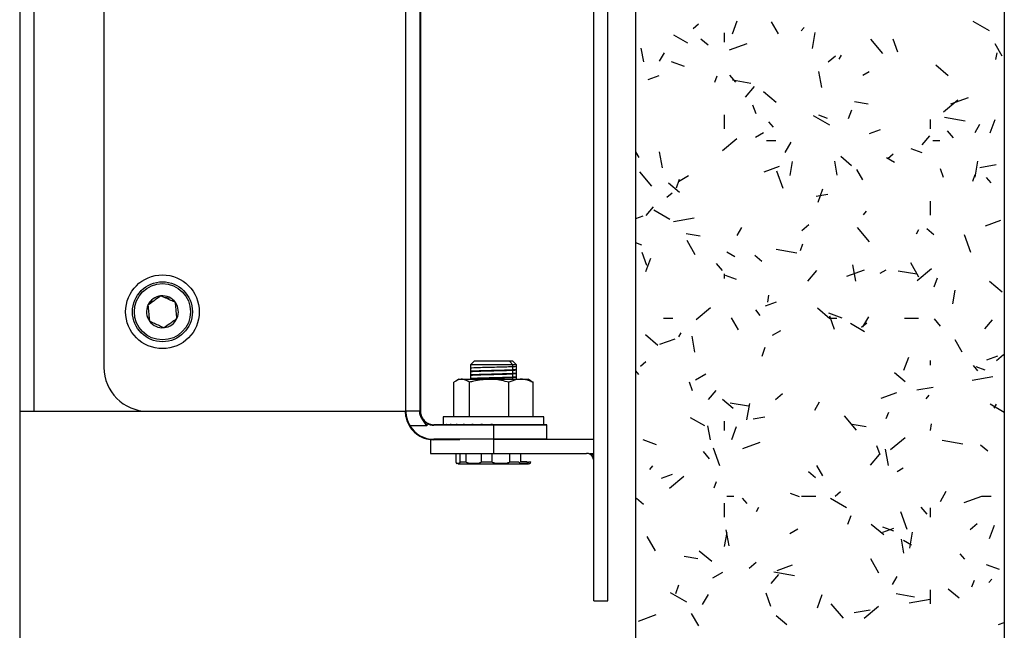
# Model space of a CAD drawing. Units: inches. Extents: x 42 to 291, y -45 to 131.
# Drawn here: x 276 to 284, y -15 to -10 of the extents above; entities that cross this region are included whole.
import ezdxf

# ---------------------------------------------------------------- set-up
doc = ezdxf.new("R2010")
doc.units = ezdxf.units.IN
doc.header["$MEASUREMENT"] = 0
doc.layers.add('1', color=7, linetype='Continuous')
doc.layers.add('FILL', color=8, linetype='Continuous')

msp = doc.modelspace()

# ---------------------------------------------------------------- linework, layer by layer
at = {"color": 7, "linetype": 'Continuous', "lineweight": 25}
for p, q in [((275.7732, 18.167), (275.7732, -38.333)), ((280.6786, -14.703), (280.6786, -5.203)), ((280.7986, -14.703), (280.7986, -5.203)), ((275.8932, -7.083), (275.8932, -13.083)), ((279.0732, -13.083), (279.0732, -7.083)), ((279.1932, -7.083), (279.1932, -13.083)), ((279.1982, -7.083), (279.1982, -13.083)), ((276.4932, -7.458), (276.4932, -12.708)), ((276.8919, -12.1611), (276.9098, -12.1393)), ((279.6573, -12.6556), (279.6253, -12.6876)), ((279.6253, -12.6876), (279.6253, -12.7191)), ((279.6253, -12.6876), (279.6253, -12.8093)), ((279.9869, -12.6876), (279.6253, -12.6876)), ((279.9602, -12.6556), (279.6573, -12.6556)), ((279.987, -12.6556), (279.9602, -12.6556)), ((279.9869, -12.6876), (279.9602, -12.6556)), ((279.9869, -12.7032), (279.9869, -12.6876)), ((280.019, -12.6876), (279.9869, -12.6876)), ((280.019, -12.6876), (279.987, -12.6556)), ((280.019, -12.6876), (279.987, -12.6556)), ((280.019, -12.7034), (280.019, -12.6876)), ((280.019, -12.7277), (280.019, -12.6876)), ((279.6253, -12.7433), (279.6253, -12.7503)), ((279.6253, -12.7746), (279.6253, -12.7816)), ((279.9869, -12.7345), (279.9869, -12.7306)), ((279.9869, -12.7657), (279.9869, -12.7618)), ((280.019, -12.7347), (280.019, -12.7277)), ((280.019, -12.7589), (280.019, -12.7277)), ((280.019, -12.7659), (280.019, -12.759)), ((280.019, -12.7902), (280.019, -12.759)), ((279.4838, -13.1322), (279.4838, -12.8357)), ((279.5269, -12.8093), (279.4998, -12.825)), ((279.5269, -12.8093), (279.5501, -12.8093)), ((279.5501, -12.8093), (279.7855, -12.8093)), ((279.6163, -13.1322), (279.6163, -12.8357)), ((279.6253, -12.8058), (279.6253, -12.8093)), ((279.7855, -12.8093), (280.0576, -12.8093)), ((279.9547, -13.1322), (279.9547, -12.8357)), ((279.9869, -12.797), (279.9869, -12.7931)), ((280.019, -12.7972), (280.019, -12.7902)), ((280.019, -12.8093), (280.019, -12.7902)), ((280.0576, -12.8093), (280.1174, -12.8093)), ((280.1445, -12.825), (280.1174, -12.8093)), ((280.1427, -12.8281), (280.1605, -12.8357)), ((280.1605, -13.1322), (280.1605, -12.8357)), ((275.7732, -13.083), (275.8932, -13.083)), ((275.8932, -13.083), (276.8682, -13.083)), ((276.8682, -13.083), (279.0732, -13.083)), ((279.1932, -13.083), (279.0732, -13.083)), ((279.1932, -13.1013), (279.1932, -13.083)), ((279.1982, -13.083), (279.1932, -13.083)), ((279.1932, -13.1013), (279.1982, -13.1013)), ((279.1982, -13.1013), (279.1982, -13.083)), ((279.2024, -13.1291), (279.2006, -13.1139)), ((279.2029, -13.1156), (279.2006, -13.1139)), ((279.2024, -13.1291), (279.2029, -13.1156)), ((279.206, -13.1245), (279.2029, -13.1156)), ((279.1084, -13.208), (279.1041, -13.2106)), ((279.2532, -13.208), (279.1084, -13.208)), ((279.2188, -13.1571), (279.2024, -13.1291)), ((279.2188, -13.1571), (279.2123, -13.1406)), ((279.2188, -13.1571), (279.2277, -13.167)), ((279.2532, -13.208), (279.2188, -13.1571)), ((279.2532, -13.1812), (279.2532, -13.208)), ((279.2532, -13.1812), (279.2608, -13.1854)), ((279.2532, -13.187), (279.2608, -13.1854)), ((279.8221, -13.198), (279.3132, -13.198)), ((279.8221, -13.203), (279.3132, -13.203)), ((279.393, -13.1322), (279.393, -13.198)), ((280.2513, -13.1322), (279.393, -13.1322)), ((279.3992, -13.198), (279.3992, -13.196)), ((279.4215, -13.198), (279.4215, -13.196)), ((279.4592, -13.198), (279.4592, -13.196)), ((279.5108, -13.198), (279.5108, -13.196)), ((279.5745, -13.198), (279.5745, -13.196)), ((279.6476, -13.198), (279.6476, -13.196)), ((279.7274, -13.198), (279.7274, -13.196)), ((279.8109, -13.198), (279.8109, -13.196)), ((279.8221, -13.203), (279.8221, -13.198)), ((280.2786, -13.198), (279.8221, -13.198)), ((279.8221, -13.203), (279.8221, -13.323)), ((280.2786, -13.203), (279.8221, -13.203)), ((279.8707, -13.198), (279.8707, -13.198)), ((279.8948, -13.198), (279.8948, -13.196)), ((279.9759, -13.198), (279.9759, -13.196)), ((280.0511, -13.198), (280.0511, -13.196)), ((280.1175, -13.198), (280.1175, -13.196)), ((280.1726, -13.198), (280.1726, -13.196)), ((280.2142, -13.198), (280.2142, -13.196)), ((280.2407, -13.198), (280.2407, -13.196)), ((280.2511, -13.198), (280.2511, -13.196)), ((280.2513, -13.198), (280.2513, -13.1322)), ((280.2786, -13.203), (280.2786, -13.198)), ((280.2786, -13.323), (280.2786, -13.203)), ((279.2828, -13.3261), (279.2828, -13.443)), ((279.8221, -13.323), (279.3132, -13.323)), ((279.5349, -13.328), (279.3132, -13.328)), ((279.8221, -13.323), (279.5349, -13.323)), ((279.8221, -13.323), (280.6736, -13.323)), ((279.8221, -13.323), (279.8221, -13.443)), ((280.2786, -13.323), (279.8221, -13.323)), ((280.2786, -13.323), (280.2786, -13.323)), ((280.6786, -13.3231), (280.6736, -13.323)), ((279.2828, -13.443), (279.8221, -13.443)), ((279.504, -13.5152), (279.504, -13.443)), ((279.5353, -13.443), (279.5353, -13.5152)), ((279.5893, -13.5152), (279.5893, -13.443)), ((279.7169, -13.443), (279.7169, -13.5152)), ((279.8109, -13.5152), (279.8109, -13.443)), ((279.8221, -13.443), (280.6161, -13.443)), ((279.9602, -13.443), (279.9602, -13.5152)), ((280.055, -13.5152), (280.055, -13.443)), ((280.6486, -13.4522), (280.6486, -13.443)), ((280.6486, -13.443), (280.6786, -13.443)), ((279.5218, -13.5332), (280.0735, -13.5332)), ((279.5353, -13.5152), (279.5893, -13.5152)), ((279.7169, -13.5152), (279.8109, -13.5152)), ((279.9602, -13.5152), (280.0392, -13.5152)), ((280.109, -13.5152), (280.055, -13.5152)), ((280.0735, -13.5332), (280.1224, -13.5332)), ((280.1226, -13.5152), (280.1403, -13.5152)), ((280.6786, -14.703), (280.7986, -14.703))]:
    msp.add_line(p, q, dxfattribs=at)
at = {"color": 8, "linetype": 'Continuous', "lineweight": 25}
for p, q in [((279.9869, -12.8093), (279.9869, -12.6876)), ((279.8221, -13.323), (279.8221, -13.323))]:
    msp.add_line(p, q, dxfattribs=at)
at = {"color": 7, "linetype": 'Continuous', "lineweight": 25}
for radius in [0.315, 0.2559, 0.2402]:
    msp.add_circle((276.9932, -12.233), radius, dxfattribs=at)
for centre, radius, start, end in [((276.9932, -12.233), 0.1364, 95.67587, 155.67587), ((276.9932, -12.233), 0.1364, 35.67587, 95.67587), ((276.9932, -12.233), 0.1364, 155.67587, 215.67587), ((276.9932, -12.233), 0.1364, 335.67587, 35.67587), ((276.9932, -12.233), 0.1364, 215.67587, 275.67587), ((276.9932, -12.233), 0.1364, 275.67587, 335.67587), ((276.8682, -12.708), 0.375, 180, 270), ((279.3132, -13.083), 0.245, 211.38817, 270), ((279.3132, -13.083), 0.24, 211.38817, 270), ((279.3132, -13.083), 0.12, 240, 270), ((279.3132, -13.083), 0.115, 242.86679, 270), ((280.6161, -13.5055), 0.0625, 58.66775, 90), ((280.0735, -13.52), 0.0132, 270.34514, 304.0648), ((280.1224, -13.5152), 0.018, 270, 329.91629)]:
    msp.add_arc(centre, radius, start, end, dxfattribs=at)
for major_axis, ratio, start_param, end_param in [((0.4291, 0.0026), 0.084018, 2.970934, 3.028802), ((0.4291, 0.0096), 0.081184, 2.773272, 2.83114), ((0.4291, 0.0163), 0.075199, 2.575892, 2.63376), ((0.4291, 0.0223), 0.066317, 2.378953, 2.436821), ((0.4291, 0.0274), 0.054905, 2.18254, 2.240408), ((0.4291, 0.0315), 0.04142, 1.98666, 2.044528), ((0.4291, 0.0343), 0.026388, 1.791238, 1.849106), ((0.4291, 0.0359), 0.010378, 1.596132, 1.654), ((0.2869, 0.024), 0.010378, 1.596132, 1.633987), ((0.4291, 0.0361), 0.006015, 4.824162, 4.88203), ((0.4291, 0.0349), 0.022186, 5.019214, 5.077082), ((0.4291, 0.0324), 0.037537, 5.214536, 5.272404), ((0.4291, 0.0286), 0.051488, 5.410283, 5.468151), ((0.4291, 0.0238), 0.063501, 5.606551, 5.664419), ((0.4291, 0.018), 0.073099, 5.803355, 5.861223), ((0.4291, 0.0115), 0.079887, 6.000629, 6.058497), ((0.4291, 0.0045), 0.083579, 6.198235, 6.256103)]:
    msp.add_ellipse((279.8221, -13.1995), major_axis=major_axis, ratio=ratio, start_param=start_param, end_param=end_param, dxfattribs=at)
for points, knots in [([(276.9797, -12.0973), (276.9639, -12.1087), (276.9367, -12.1282), (276.8973, -12.1565), (276.8777, -12.1706), (276.869, -12.1769)], [0, 0, 0, 0, 0.439128, 0.751376, 1, 1, 1, 1]), ([(277.104, -12.1535), (277.0979, -12.1508), (277.0787, -12.142), (277.0433, -12.126), (277.0066, -12.1095), (276.9868, -12.1005), (276.9797, -12.0973)], [0, 0, 0, 0, 0.156025, 0.493707, 0.819058, 1, 1, 1, 1]), ([(277.0204, -12.1105), (277.0204, -12.1105), (277.0312, -12.1111), (277.0411, -12.1164), (277.0511, -12.1216)], [0, 0, 0, 0, 0.0005993, 1, 1, 1, 1]), ([(276.869, -12.1769), (276.8709, -12.1963), (276.8742, -12.2295), (276.879, -12.2779), (276.8814, -12.3019), (276.8824, -12.3126)], [0, 0, 0, 0, 0.439128, 0.751376, 1, 1, 1, 1]), ([(277.1175, -12.2892), (277.1156, -12.2698), (277.1123, -12.2365), (277.1075, -12.1882), (277.1051, -12.1642), (277.104, -12.1535)], [0, 0, 0, 0, 0.4391279, 0.751376, 1, 1, 1, 1]), ([(276.8824, -12.3126), (276.8895, -12.3158), (276.9093, -12.3247), (276.946, -12.3413), (276.9814, -12.3573), (277.0006, -12.366), (277.0067, -12.3688)], [0, 0, 0, 0, 0.180942, 0.506293, 0.843975, 1, 1, 1, 1]), ([(277.0067, -12.3688), (277.0226, -12.3574), (277.0497, -12.3379), (277.0892, -12.3096), (277.1088, -12.2955), (277.1175, -12.2892)], [0, 0, 0, 0, 0.439128, 0.751376, 1, 1, 1, 1]), ([(279.9869, -12.7032), (279.9716, -12.7038), (279.941, -12.7051), (279.8696, -12.707), (279.7877, -12.709), (279.7069, -12.7112), (279.6516, -12.7132), (279.6255, -12.7148), (279.6279, -12.7157), (279.6287, -12.716)], [0, 0, 0, 0, 0.142994, 0.286675, 0.453987, 0.621661, 0.78997, 0.934795, 1, 1, 1, 1]), ([(280.0152, -12.7004), (280.0161, -12.7007), (280.0188, -12.7016), (279.9998, -12.7026), (279.9869, -12.7032)], [0, 0, 0, 0, 0.321345, 1, 1, 1, 1]), ([(279.9869, -12.7345), (279.9704, -12.7351), (279.9372, -12.7364), (279.8633, -12.7384), (279.7849, -12.7403), (279.7114, -12.7423), (279.6563, -12.7443), (279.6265, -12.7459), (279.6284, -12.7469), (279.6291, -12.7472)], [0, 0, 0, 0, 0.153222, 0.306443, 0.459665, 0.612886, 0.766108, 0.919329, 1, 1, 1, 1]), ([(279.9869, -12.7657), (279.9704, -12.7664), (279.9372, -12.7677), (279.8633, -12.7696), (279.785, -12.7716), (279.7113, -12.7736), (279.6566, -12.7755), (279.6274, -12.7771), (279.6288, -12.778), (279.6292, -12.7782)], [0, 0, 0, 0, 0.156457, 0.312913, 0.46937, 0.625827, 0.782284, 0.93874, 1, 1, 1, 1]), ([(279.9869, -12.7306), (279.9704, -12.7312), (279.9372, -12.7325), (279.8632, -12.7345), (279.785, -12.7364), (279.7113, -12.7384), (279.6568, -12.7403), (279.6282, -12.7418), (279.6291, -12.7427), (279.6293, -12.7428)], [0, 0, 0, 0, 0.159444, 0.318888, 0.478333, 0.637777, 0.797221, 0.956665, 1, 1, 1, 1]), ([(279.9869, -12.7618), (279.9704, -12.7625), (279.9372, -12.7638), (279.8632, -12.7657), (279.785, -12.7677), (279.7113, -12.7696), (279.6568, -12.7716), (279.6282, -12.7731), (279.6291, -12.7739), (279.6293, -12.7741)], [0, 0, 0, 0, 0.15944, 0.31888, 0.478321, 0.637761, 0.797201, 0.956641, 1, 1, 1, 1]), ([(280.0151, -12.7275), (280.0163, -12.7279), (280.0194, -12.7289), (279.9996, -12.7299), (279.9869, -12.7306)], [0, 0, 0, 0, 0.357358, 1, 1, 1, 1]), ([(280.0152, -12.7316), (280.0161, -12.7319), (280.0188, -12.7329), (279.9998, -12.7338), (279.9869, -12.7345)], [0, 0, 0, 0, 0.321345, 1, 1, 1, 1]), ([(280.0151, -12.7588), (280.0163, -12.7592), (280.0194, -12.7602), (279.9996, -12.7612), (279.9869, -12.7618)], [0, 0, 0, 0, 0.357275, 1, 1, 1, 1]), ([(280.0152, -12.7629), (280.0161, -12.7632), (280.0188, -12.7641), (279.9998, -12.7651), (279.9869, -12.7657)], [0, 0, 0, 0, 0.321345, 1, 1, 1, 1]), ([(280.0151, -12.79), (280.0163, -12.7904), (280.0194, -12.7914), (279.9996, -12.7924), (279.9869, -12.7931)], [0, 0, 0, 0, 0.357192, 1, 1, 1, 1]), ([(279.5501, -12.8093), (279.5485, -12.8094), (279.5261, -12.8097), (279.5042, -12.8232), (279.4838, -12.8357)], [0, 0, 0, 0, 0.070221, 1, 1, 1, 1]), ([(279.6163, -12.8357), (279.6056, -12.8283), (279.5839, -12.8135), (279.5614, -12.8107), (279.5501, -12.8093)], [0, 0, 0, 0, 0.495458, 1, 1, 1, 1]), ([(279.7855, -12.8093), (279.741, -12.8126), (279.6837, -12.8167), (279.6286, -12.8323), (279.6163, -12.8357)], [0, 0, 0, 0, 0.777549, 1, 1, 1, 1]), ([(279.9869, -12.797), (279.9704, -12.7976), (279.9372, -12.7989), (279.8633, -12.8009), (279.785, -12.8028), (279.7113, -12.8048), (279.6566, -12.8068), (279.6274, -12.8083), (279.6288, -12.8092), (279.6292, -12.8095)], [0, 0, 0, 0, 0.156452, 0.312904, 0.469356, 0.625808, 0.78226, 0.938712, 1, 1, 1, 1]), ([(279.9869, -12.7931), (279.9704, -12.7937), (279.9372, -12.795), (279.8632, -12.797), (279.785, -12.7989), (279.7113, -12.8009), (279.6568, -12.8028), (279.6282, -12.8043), (279.6291, -12.8052), (279.6293, -12.8053)], [0, 0, 0, 0, 0.159436, 0.318872, 0.478308, 0.637745, 0.797181, 0.956617, 1, 1, 1, 1]), ([(279.9547, -12.8357), (279.9123, -12.825), (279.8565, -12.811), (279.7993, -12.8097), (279.7855, -12.8093)], [0, 0, 0, 0, 0.759143, 1, 1, 1, 1]), ([(280.0576, -12.8093), (280.0551, -12.8094), (280.0204, -12.8097), (279.9863, -12.8232), (279.9547, -12.8357)], [0, 0, 0, 0, 0.070221, 1, 1, 1, 1]), ([(280.0152, -12.7941), (280.0161, -12.7944), (280.0188, -12.7954), (279.9998, -12.7963), (279.9869, -12.797)], [0, 0, 0, 0, 0.321345, 1, 1, 1, 1]), ([(280.1605, -12.8357), (280.1437, -12.8283), (280.11, -12.8135), (280.0752, -12.8107), (280.0576, -12.8093)], [0, 0, 0, 0, 0.495458, 1, 1, 1, 1]), ([(279.0682, -13.083), (279.0682, -13.0835), (279.0682, -13.0846), (279.0684, -13.0926), (279.0691, -13.1051), (279.0711, -13.122), (279.0752, -13.1423), (279.0838, -13.1724), (279.096, -13.1953), (279.1041, -13.2106)], [0, 0, 0, 0, 0.123704, 0.247997, 0.371978, 0.497092, 0.622371, 0.748101, 1, 1, 1, 1]), ([(279.0732, -13.083), (279.0732, -13.0844), (279.0732, -13.0872), (279.0741, -13.1086), (279.0791, -13.1392), (279.0901, -13.1748), (279.1024, -13.1972), (279.1084, -13.208)], [0, 0, 0, 0, 0.207718, 0.415497, 0.620808, 0.817116, 1, 1, 1, 1]), ([(279.0732, -13.083), (279.0732, -13.0835), (279.0732, -13.0845), (279.0733, -13.0924), (279.0741, -13.1047), (279.076, -13.1212), (279.08, -13.141), (279.0865, -13.1629), (279.0957, -13.1858), (279.1041, -13.2005), (279.1084, -13.208)], [0, 0, 0, 0, 0.124862, 0.250099, 0.374645, 0.499833, 0.624657, 0.749467, 0.871794, 1, 1, 1, 1]), ([(279.2024, -13.1291), (279.2009, -13.126), (279.1957, -13.1156), (279.1943, -13.1072), (279.1932, -13.1013)], [0, 0, 0, 0, 0.297035, 1, 1, 1, 1]), ([(279.2024, -13.1291), (279.1999, -13.1239), (279.1948, -13.1135), (279.1938, -13.1054), (279.1932, -13.1013)], [0, 0, 0, 0, 0.501202, 1, 1, 1, 1]), ([(279.1946, -13.1013), (279.1946, -13.1013), (279.1954, -13.1107), (279.1989, -13.1199), (279.2024, -13.1291)], [0, 0, 0, 0, 0.000809, 1, 1, 1, 1]), ([(279.1982, -13.083), (279.1982, -13.0832), (279.1982, -13.0891), (279.199, -13.1), (279.2017, -13.1107), (279.2029, -13.1156)], [0, 0, 0, 0, 0.010705, 0.54656, 1, 1, 1, 1]), ([(279.2006, -13.1139), (279.2002, -13.1127), (279.1988, -13.1081), (279.1985, -13.1042), (279.1982, -13.1013)], [0, 0, 0, 0, 0.271993, 1, 1, 1, 1]), ([(279.2188, -13.1571), (279.2177, -13.1542), (279.2159, -13.1498), (279.214, -13.1448), (279.213, -13.1423), (279.2125, -13.1411), (279.2123, -13.1405), (279.2122, -13.1402), (279.2121, -13.1401), (279.2121, -13.14), (279.2121, -13.14), (279.2121, -13.14), (279.2121, -13.14), (279.2121, -13.14), (279.2121, -13.1399), (279.2121, -13.14), (279.2121, -13.14), (279.2122, -13.1402), (279.2122, -13.1404), (279.2123, -13.1404), (279.2123, -13.1405), (279.2123, -13.1405), (279.2123, -13.1405), (279.2123, -13.1405), (279.2123, -13.1405), (279.2123, -13.1404), (279.2122, -13.1404), (279.2111, -13.1375), (279.2089, -13.132), (279.2069, -13.1269), (279.206, -13.1245)], [0, 0, 0, 0, 0.243568, 0.364577, 0.424995, 0.455195, 0.470295, 0.477845, 0.48162, 0.483508, 0.484451, 0.484923, 0.485041, 0.4851, 0.485115, 0.485154, 0.485573, 0.495711, 0.498408, 0.499767, 0.499932, 0.500026, 0.50005, 0.500065, 0.500096, 0.5004, 0.500983, 0.506127, 0.757574, 1, 1, 1, 1]), ([(279.2532, -13.208), (279.2433, -13.1929), (279.2249, -13.1647), (279.2121, -13.1377), (279.2062, -13.1252)], [0, 0, 0, 0, 0.539263, 1, 1, 1, 1]), ([(279.2062, -13.1252), (279.2111, -13.1351), (279.2189, -13.1511), (279.2365, -13.1697), (279.2481, -13.1776), (279.2532, -13.1812)], [0, 0, 0, 0, 0.473542, 0.764103, 1, 1, 1, 1]), ([(279.2188, -13.1571), (279.2181, -13.1561), (279.211, -13.1469), (279.2065, -13.1375), (279.2024, -13.1291)], [0, 0, 0, 0, 0.110218, 1, 1, 1, 1]), ([(279.2532, -13.208), (279.2532, -13.2079), (279.249, -13.202), (279.2371, -13.1848), (279.2261, -13.1681), (279.2188, -13.1571)], [0, 0, 0, 0, 0.007088, 0.346271, 1, 1, 1, 1]), ([(280.6486, -13.443), (280.6494, -13.4432), (280.6521, -13.4437), (280.658, -13.4482), (280.6653, -13.4532), (280.6718, -13.457), (280.6757, -13.4584), (280.6779, -13.4577), (280.6786, -13.4553), (280.6786, -13.4533), (280.6786, -13.4526)], [0, 0, 0, 0, 0.043842, 0.156892, 0.419326, 0.580318, 0.70499, 0.830501, 0.938735, 1, 1, 1, 1]), ([(280.6786, -13.5055), (280.6786, -13.5055), (280.6786, -13.5025), (280.6779, -13.4923), (280.6729, -13.4772), (280.6621, -13.4618), (280.6528, -13.4551), (280.6486, -13.4522)], [0, 0, 0, 0, 0.0043933, 0.1517743, 0.5226231, 0.7856451, 1, 1, 1, 1]), ([(279.5353, -13.5152), (279.5353, -13.5157), (279.5353, -13.5167), (279.5351, -13.5187), (279.5342, -13.5226), (279.529, -13.531), (279.521, -13.5311), (279.5127, -13.5305), (279.5075, -13.5266), (279.5051, -13.5224), (279.5043, -13.5187), (279.504, -13.5166), (279.504, -13.5157), (279.504, -13.5152)], [0, 0, 0, 0, 0.009018, 0.018661, 0.042139, 0.114145, 0.499578, 0.751946, 0.889417, 0.958895, 0.981712, 0.991146, 1, 1, 1, 1]), ([(279.5353, -13.5152), (279.5353, -13.5156), (279.5353, -13.5166), (279.5351, -13.5184), (279.5344, -13.5219), (279.532, -13.5265), (279.5269, -13.5308), (279.5182, -13.5303), (279.5105, -13.5337), (279.5065, -13.5246), (279.5065, -13.5245)], [0, 0, 0, 0, 0.0093852, 0.0190933, 0.0416946, 0.1088385, 0.273045, 0.5557122, 0.9942838, 1, 1, 1, 1]), ([(279.7169, -13.5152), (279.7169, -13.5157), (279.7168, -13.5167), (279.7159, -13.5187), (279.7123, -13.5226), (279.6913, -13.531), (279.659, -13.5311), (279.6242, -13.5305), (279.6036, -13.5266), (279.5937, -13.5224), (279.5902, -13.5187), (279.5894, -13.5166), (279.5893, -13.5157), (279.5893, -13.5152)], [0, 0, 0, 0, 0.009018, 0.018661, 0.042139, 0.114145, 0.499578, 0.751946, 0.889417, 0.958895, 0.981712, 0.991146, 1, 1, 1, 1]), ([(279.9602, -13.5152), (279.9602, -13.5157), (279.9601, -13.5167), (279.959, -13.5187), (279.9548, -13.5226), (279.9303, -13.531), (279.8925, -13.5311), (279.8516, -13.5305), (279.8278, -13.5266), (279.8161, -13.5224), (279.812, -13.5187), (279.811, -13.5166), (279.811, -13.5157), (279.8109, -13.5152)], [0, 0, 0, 0, 0.009018, 0.018661, 0.042139, 0.114145, 0.499578, 0.751946, 0.889417, 0.958895, 0.981712, 0.991146, 1, 1, 1, 1]), ([(280.0809, -13.5309), (280.0734, -13.5308), (280.0618, -13.5306), (280.0486, -13.5266), (280.042, -13.5224), (280.0398, -13.5187), (280.0392, -13.5166), (280.0392, -13.5157), (280.0392, -13.5152)], [0, 0, 0, 0, 0.504312, 0.779023, 0.917863, 0.963457, 0.982309, 1, 1, 1, 1]), ([(280.1226, -13.5152), (280.1226, -13.5157), (280.1225, -13.5167), (280.1219, -13.5187), (280.1195, -13.5226), (280.1131, -13.5266), (280.0996, -13.5306), (280.0883, -13.5308), (280.0809, -13.5309)], [0, 0, 0, 0, 0.018024, 0.037295, 0.084213, 0.228108, 0.495672, 1, 1, 1, 1]), ([(280.109, -13.5152), (280.109, -13.5157), (280.109, -13.5167), (280.1092, -13.5187), (280.1101, -13.5225), (280.1115, -13.5255), (280.1127, -13.5258), (280.1131, -13.5258)], [0, 0, 0, 0, 0.059492, 0.123106, 0.277982, 0.752992, 1, 1, 1, 1]), ([(280.1365, -13.526), (280.1368, -13.5257), (280.1379, -13.5249), (280.1391, -13.5224), (280.14, -13.5187), (280.1402, -13.5166), (280.1403, -13.5157), (280.1403, -13.5152)], [0, 0, 0, 0, 0.208442, 0.705768, 0.869093, 0.936625, 1, 1, 1, 1])]:
    msp.add_open_spline(points, degree=3, knots=knots, dxfattribs=at)
at = {"layer": '1', "linetype": 'Continuous'}
msp.add_lwpolyline([(282.088, -40.5133), (281.0381, -40.5133), (281.0381, 21.6093), (282.088, 21.6093), (282.6129, 22.5509), (282.6129, 20.6676), (283.1379, 21.6093), (284.1878, 21.6093), (284.1878, -40.5133), (283.1379, -40.5133), (282.6129, -39.5716), (282.6129, -41.4549)], close=True, dxfattribs=at)
at = {"layer": 'FILL', "linetype": 'Continuous'}
for p, q in [((281.8642, -9.8586), (281.9053, -9.7458)), ((282.2578, -9.8579), (282.1978, -9.754)), ((284.0614, -9.8334), (283.9229, -9.7534)), ((281.5295, -9.8118), (281.5755, -9.7733)), ((282.4503, -9.8334), (282.476, -9.8028)), ((281.4835, -9.9385), (281.3623, -9.8685)), ((281.656, -9.9559), (281.5947, -9.9045)), ((281.7958, -9.9286), (281.7958, -9.8486)), ((282.5479, -9.9843), (282.5722, -9.8464)), ((283.1494, -10.027), (283.0465, -9.9044)), ((283.2791, -10.015), (283.238, -9.9022)), ((281.106, -10.0969), (281.0852, -9.9788)), ((281.8402, -9.9955), (281.9906, -9.9408)), ((284.1688, -10.0479), (284.1088, -9.9439)), ((281.2424, -10.0901), (281.2824, -10.0208)), ((281.4553, -10.1369), (281.3426, -10.0959)), ((282.6829, -10.0973), (282.7441, -10.0459)), ((282.7756, -10.0746), (282.7956, -10.04)), ((284.1155, -10.0779), (284.1259, -10.0188)), ((282.6272, -10.3161), (282.6029, -10.1782)), ((282.9796, -10.2097), (283.0316, -10.1797)), ((283.7088, -10.2164), (283.6015, -10.1264)), ((281.1449, -10.2486), (281.2388, -10.2144)), ((281.7137, -10.2721), (281.7343, -10.2157)), ((281.8929, -10.2719), (281.8415, -10.2107)), ((282.0211, -10.2819), (281.8636, -10.2541)), ((281.9746, -10.4003), (282.0517, -10.3084)), ((282.2381, -10.4444), (282.1309, -10.3544)), ((283.6676, -10.5241), (283.7902, -10.4213)), ((283.7319, -10.4563), (283.8823, -10.4016)), ((282.0661, -10.5416), (282.0387, -10.4665)), ((282.8568, -10.5817), (282.8841, -10.5065)), ((283.0256, -10.459), (282.9075, -10.4382)), ((281.7958, -10.6686), (281.7958, -10.5486)), ((282.6959, -10.6385), (282.5574, -10.5585)), ((282.6769, -10.5816), (282.6018, -10.5542)), ((283.5558, -10.6686), (283.5558, -10.5886)), ((283.8529, -10.6049), (283.6756, -10.5736)), ((284.0682, -10.7033), (284.1093, -10.5906)), ((282.2143, -10.655), (282.1757, -10.609)), ((283.0366, -10.7094), (283.1305, -10.6752)), ((283.7536, -10.747), (283.7022, -10.6858)), ((283.9387, -10.7), (283.9787, -10.6307)), ((281.7789, -10.8558), (281.9015, -10.7529)), ((282.0616, -10.7397), (282.1309, -10.6997)), ((282.1558, -10.7686), (282.2358, -10.7686)), ((283.4866, -10.8074), (283.5509, -10.7308)), ((283.5758, -10.7686), (283.6358, -10.7686)), ((282.3156, -10.8713), (282.3656, -10.7847)), ((283.4851, -10.8757), (283.3911, -10.8415)), ((281.0668, -10.915), (281.038, -10.8653)), ((281.2658, -11.003), (281.2415, -10.8651)), ((282.8816, -10.9844), (282.7897, -10.9072)), ((283.2502, -10.9585), (283.1809, -10.9185)), ((283.1927, -10.9227), (283.2386, -10.8841)), ((282.1344, -11.0377), (282.266, -10.9899)), ((282.3569, -11.0676), (282.3778, -10.9494)), ((282.7592, -11.0646), (282.7383, -10.9464)), ((282.9778, -11.105), (282.9278, -11.0184)), ((283.669, -11.0863), (283.6416, -11.0111)), ((283.9384, -11.0824), (283.9627, -10.9445)), ((283.979, -10.9991), (284.1168, -10.9748)), ((281.1763, -11.1604), (281.0735, -11.0378)), ((281.3854, -11.1742), (281.4128, -11.099)), ((281.4034, -11.1197), (281.49, -11.0697)), ((282.2986, -11.1806), (282.2439, -11.0303)), ((283.9177, -11.1168), (283.9382, -11.0604)), ((284.075, -11.1301), (284.0364, -11.0841)), ((281.411, -11.2124), (281.3191, -11.1353)), ((282.5968, -11.2958), (282.6379, -11.1831)), ((281.304, -11.2543), (281.3499, -11.2157)), ((282.5805, -11.2457), (282.679, -11.2283)), ((281.1261, -11.4115), (281.1904, -11.3349)), ((283.5558, -11.4086), (283.5558, -11.2886)), ((281.038, -11.4368), (281.1008, -11.414)), ((281.3304, -11.4436), (281.1919, -11.3636)), ((281.3594, -11.461), (281.5366, -11.4298)), ((282.9852, -11.405), (283.011, -11.3743)), ((281.9056, -11.5815), (281.9456, -11.5122)), ((282.4573, -11.5397), (282.5186, -11.4883)), ((283.0371, -11.6355), (282.9342, -11.5129)), ((283.5864, -11.5757), (283.5251, -11.5243)), ((284.0261, -11.4985), (284.1577, -11.4507)), ((281.588, -11.5865), (281.4698, -11.5657)), ((283.4387, -11.566), (283.4587, -11.5313)), ((283.9016, -11.7252), (283.8468, -11.5749)), ((281.0909, -11.6644), (281.038, -11.6452)), ((281.5468, -11.7464), (281.4768, -11.6252)), ((282.4463, -11.7093), (282.4669, -11.6529)), ((281.1335, -11.8388), (281.0924, -11.7261)), ((281.1255, -11.8883), (281.1665, -11.7756)), ((281.8847, -11.7636), (281.8154, -11.7236)), ((282.1157, -11.8038), (282.0545, -11.7524)), ((282.4152, -11.7324), (282.238, -11.7011)), ((281.7806, -11.8805), (281.7291, -11.8192)), ((282.9189, -11.9706), (282.8946, -11.8327)), ((283.4578, -11.9364), (283.3878, -11.8151)), ((283.4421, -11.9666), (283.5646, -11.8638)), ((281.7958, -11.9486), (281.7958, -11.9086)), ((281.8991, -11.9585), (281.8051, -11.9243)), ((282.5096, -11.9718), (282.5867, -11.8799)), ((282.8421, -11.9295), (282.9925, -11.8748)), ((283.1261, -11.9034), (283.178, -11.8734)), ((283.4394, -11.913), (283.2819, -11.8852)), ((283.5894, -12.0189), (283.6167, -11.9437)), ((284.1686, -12.0643), (284.0613, -11.9743)), ((282.1659, -12.1508), (282.1763, -12.0918)), ((283.7474, -12.1657), (283.7682, -12.0475)), ((281.5534, -12.2982), (281.6759, -12.1954)), ((282.1467, -12.1826), (282.2407, -12.1484)), ((281.9168, -12.3873), (281.8568, -12.2834)), ((282.102, -12.2635), (282.0634, -12.2175)), ((282.6979, -12.2923), (282.5907, -12.2023)), ((282.8012, -12.2869), (282.6884, -12.2458)), ((282.7364, -12.3834), (282.6954, -12.2707)), ((282.9787, -12.3627), (283.0287, -12.2761)), ((281.2758, -12.2886), (281.3558, -12.2886)), ((282.6958, -12.2886), (282.7558, -12.2886)), ((282.9932, -12.4036), (282.872, -12.3336)), ((282.9671, -12.3651), (283.0131, -12.3266)), ((283.3358, -12.2886), (283.4558, -12.2886)), ((283.6413, -12.3556), (283.5899, -12.2943)), ((284.0216, -12.379), (284.0859, -12.3024)), ((281.2273, -12.5203), (281.12, -12.4303)), ((281.4056, -12.4475), (281.4256, -12.4129)), ((281.5436, -12.5787), (281.5193, -12.4408)), ((282.2081, -12.4334), (282.2773, -12.3934)), ((281.2446, -12.5109), (281.3762, -12.463)), ((282.118, -12.6114), (282.1454, -12.5362)), ((283.8278, -12.5772), (283.7678, -12.4733)), ((283.3295, -12.7331), (283.3705, -12.6203)), ((284.0384, -12.6434), (284.1324, -12.6092)), ((284.1204, -12.6506), (284.1817, -12.5992)), ((281.0784, -12.6968), (281.1244, -12.6582)), ((283.5558, -12.6886), (283.5558, -12.6486)), ((283.9627, -12.7386), (283.9241, -12.6926)), ((284.0228, -12.7315), (283.9476, -12.7042)), ((281.064, -12.7689), (281.038, -12.738)), ((281.5499, -12.8134), (281.6365, -12.7634)), ((283.3414, -12.8322), (283.2495, -12.7551)), ((283.9138, -12.8181), (284.0911, -12.7868)), ((281.5234, -12.9101), (281.496, -12.8349)), ((281.6611, -12.983), (281.7254, -12.9064)), ((282.2317, -12.9822), (282.293, -12.9308)), ((283.1363, -12.9717), (283.2679, -12.9238)), ((283.4411, -12.9014), (283.579, -12.8771)), ((283.5202, -12.9765), (283.5459, -12.9459)), ((281.8708, -13.0603), (281.7788, -12.9831)), ((282.0018, -13.0405), (281.8442, -13.0127)), ((281.9888, -13.1553), (282.0131, -13.0175)), ((282.5687, -13.0729), (282.6087, -13.0036)), ((284.1876, -13.0932), (284.0671, -13.0236)), ((284.1019, -13.0574), (284.1219, -13.0227)), ((282.9247, -13.244), (282.8219, -13.1215)), ((283.179, -13.1465), (283.1995, -13.0902)), ((281.6277, -13.2088), (281.5065, -13.1388)), ((281.6756, -13.3271), (281.6548, -13.2089)), ((281.7958, -13.2486), (281.7958, -13.1686)), ((282.0427, -13.148), (282.1412, -13.1306)), ((283.0063, -13.2176), (282.8881, -13.1968)), ((283.5563, -13.249), (283.5668, -13.1899)), ((281.8581, -13.3256), (281.8991, -13.2128)), ((281.2152, -13.3697), (281.1024, -13.3287)), ((281.9523, -13.4027), (282.1027, -13.3479)), ((283.2165, -13.4091), (283.3391, -13.3062)), ((283.8336, -13.3635), (283.6563, -13.3322)), ((284.0462, -13.4236), (283.9849, -13.3722)), ((281.6682, -13.489), (281.6168, -13.4277)), ((281.756, -13.5491), (281.7012, -13.3987)), ((283.0446, -13.5434), (283.1217, -13.4515)), ((283.1263, -13.4547), (283.099, -13.3795)), ((283.1968, -13.5463), (283.1725, -13.4084)), ((281.1597, -13.5805), (281.1854, -13.5499)), ((281.2569, -13.6558), (281.3509, -13.6216)), ((282.5755, -13.6516), (282.5142, -13.6002)), ((282.6368, -13.6344), (282.5868, -13.5478)), ((283.2725, -13.597), (283.3245, -13.567)), ((281.3278, -13.7407), (281.4503, -13.6379)), ((281.7076, -13.739), (281.7281, -13.6827)), ((282.4368, -13.8144), (282.3616, -13.787)), ((282.7415, -13.8076), (282.7875, -13.769)), ((283.6419, -13.8541), (283.6919, -13.7675)), ((281.1049, -13.8797), (281.0436, -13.8283)), ((281.7958, -13.9886), (281.7958, -13.8686)), ((281.8158, -13.8086), (281.8758, -13.8086)), ((281.9896, -13.872), (281.9511, -13.8261)), ((282.4558, -13.8086), (282.5758, -13.8086)), ((282.8401, -13.9088), (282.7016, -13.8288)), ((283.844, -13.8635), (283.9943, -13.8087)), ((283.9958, -13.8086), (284.0758, -13.8086)), ((282.0687, -13.9389), (282.0887, -13.9043)), ((283.3589, -14.0937), (283.3042, -13.9433)), ((283.5289, -13.9641), (283.4775, -13.9028)), ((283.5558, -13.9886), (283.5558, -13.9086)), ((282.8506, -14.0487), (282.878, -13.9735)), ((283.1577, -14.1402), (283.0505, -14.0502)), ((283.8948, -14.0931), (283.9561, -14.0416)), ((281.7978, -14.2386), (281.8186, -14.1205)), ((281.8354, -14.2331), (281.8111, -14.0953)), ((282.3545, -14.127), (282.4238, -14.087)), ((283.1486, -14.1166), (283.2426, -14.0824)), ((283.2449, -14.1085), (283.1509, -14.0743)), ((283.3792, -14.2535), (283.4035, -14.1156)), ((284.0621, -14.1703), (284.1031, -14.0576)), ((281.2058, -14.2758), (281.1358, -14.1546)), ((283.3288, -14.2947), (283.3079, -14.1766)), ((283.3944, -14.2288), (283.3251, -14.1888)), ((281.6871, -14.3682), (281.5798, -14.2782)), ((283.8503, -14.3471), (283.8118, -14.3012)), ((281.5687, -14.3451), (281.4505, -14.3242)), ((282.0061, -14.4247), (282.0674, -14.3733)), ((283.1168, -14.4658), (283.0468, -14.3445)), ((281.6963, -14.507), (281.783, -14.457)), ((282.3959, -14.4909), (282.2187, -14.4597)), ((282.2465, -14.4449), (282.3781, -14.397)), ((284.147, -14.4368), (284.0342, -14.3958)), ((282.1961, -14.5546), (282.2604, -14.478)), ((283.2319, -14.5643), (283.2719, -14.495)), ((283.9116, -14.5838), (283.9321, -14.5274)), ((284.0552, -14.5481), (284.0809, -14.5174)), ((281.4746, -14.7139), (281.3361, -14.6339)), ((281.3792, -14.6411), (281.4066, -14.566)), ((282.1937, -14.7519), (282.1527, -14.6391)), ((283.5558, -14.7286), (283.5558, -14.6086)), ((283.8012, -14.6801), (283.7093, -14.603)), ((281.6087, -14.7356), (281.6587, -14.649)), ((282.5907, -14.7628), (282.6317, -14.6501)), ((283.4201, -14.6715), (283.2626, -14.6438)), ((283.376, -14.7204), (283.5532, -14.6891)), ((282.8124, -14.8526), (282.7095, -14.73)), ((282.9033, -14.8037), (283.0411, -14.7794)), ((282.9909, -14.8516), (283.1135, -14.7487)), ((281.0625, -14.8758), (281.2129, -14.8211)), ((281.5758, -14.9167), (281.5158, -14.8127)), ((282.3306, -14.9081), (282.2386, -14.831)), ((284.1382, -14.9057), (284.1876, -14.8877))]:
    msp.add_line(p, q, dxfattribs=at)
msp.add_lwpolyline([(282.088, -40.5133), (281.0381, -40.5133), (281.0379, 21.6088), (282.0878, 21.6091), (282.6129, 22.5509), (282.6125, 20.6676), (283.1377, 21.6094), (284.1875, 21.6097), (284.1878, -40.5133), (283.1379, -40.5133), (282.6129, -39.5716), (282.6129, -41.4549)], close=True, dxfattribs=at)

doc.saveas('drawing.dxf')
